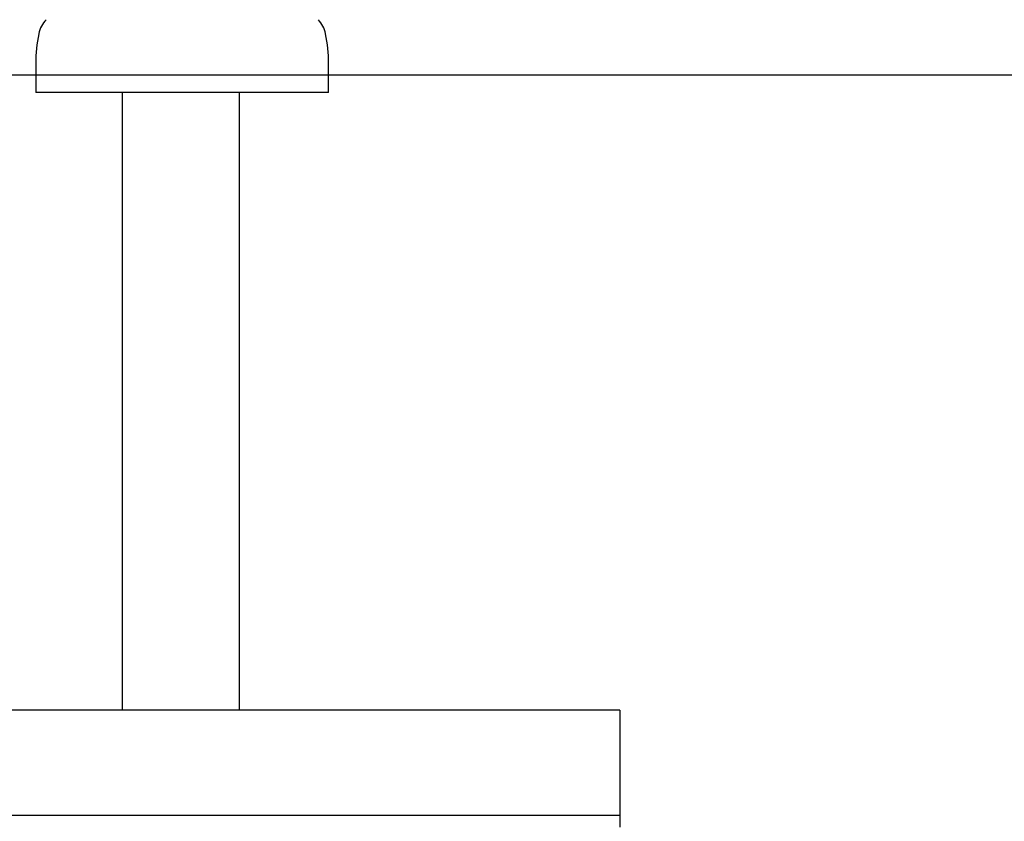
# Model space of a CAD drawing. Extents: x -4817 to 15777, y -2840 to 3504.
# Drawn here: x 8445 to 8781, y -2278 to -2004 of the extents above; entities that cross this region are included whole.
import ezdxf

# ---------------------------------------------------------------- set-up
doc = ezdxf.new("R2010")
doc.units = 0

msp = doc.modelspace()

# ---------------------------------------------------------------- linework, layer by layer
at = {"color": 7, "linetype": 'Continuous'}
for p, q in [((8450.2, -2018.99), (8450.2, -2028.99)), ((8550.2, -2028.99), (8550.2, -2018.99)), ((8483.1, -2028.99), (8450.2, -2028.99)), ((8479.7, -2028.99), (8479.7, -2239.99)), ((8550.2, -2028.99), (8483.1, -2028.99)), ((8519.7, -2028.99), (8519.7, -2239.99)), ((8649.7, -2239.99), (8349.7, -2239.99)), ((8649.7, -2239.99), (8649.7, -2275.99)), ((8649.7, -2275.99), (8349.7, -2275.99)), ((8649.7, -2275.99), (8649.7, -2279.99))]:
    msp.add_line(p, q, dxfattribs=at)
msp.add_line((2686.24, -2022.99), (14517.47, -2022.99))
for centre, radius, start, end in [((8461.03, -2010.89), 10, 137.1409, 168.3219), ((8539.37, -2010.89), 10, 11.6781, 42.8591), ((8500.2, -2018.99), 50, 168.3219, 180), ((8500.2, -2018.99), 50, 0, 11.6781)]:
    msp.add_arc(centre, radius, start, end, dxfattribs=at)

doc.saveas('drawing.dxf')
